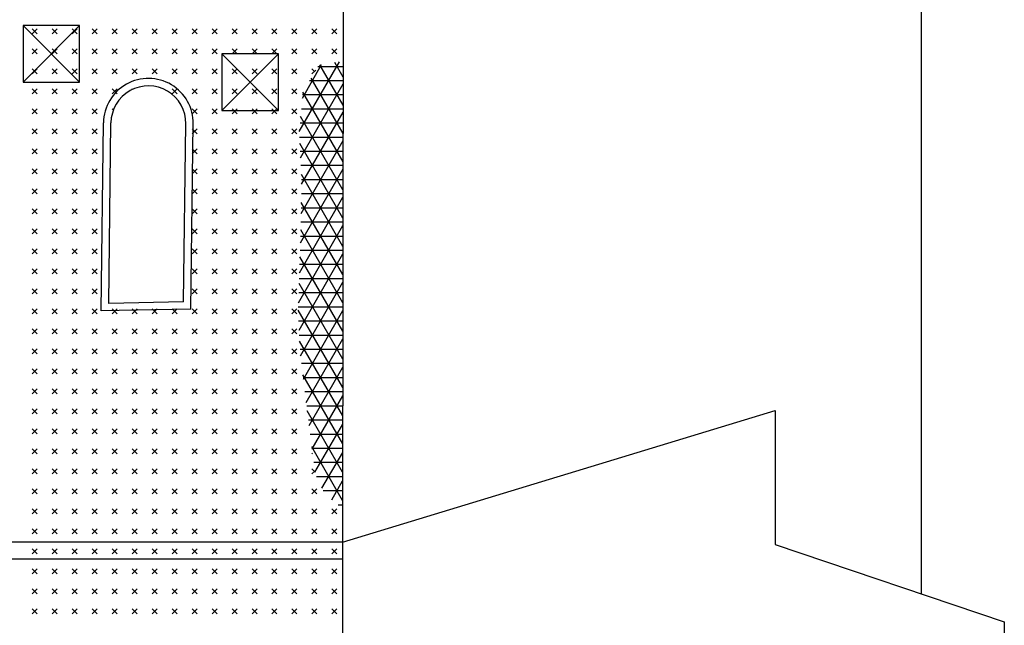
# Model space of a CAD drawing. Extents: x -40.1 to 43.9, y -20.6 to 38.8.
# Drawn here: x 18.6 to 27.3, y 3.4 to 8.8 of the extents above; entities that cross this region are included whole.
import ezdxf

# ---------------------------------------------------------------- set-up
doc = ezdxf.new("R2010")
doc.units = 0
doc.header["$MEASUREMENT"] = 0
doc.linetypes.add('CONTINUA', pattern=[0])
doc.linetypes.add('TRATTOPUNTO', pattern=[0.55, 0.25, -0.15, 0, -0.15])
doc.layers.get('0').update_dxf_attribs({"linetype": 'CONTINUOUS'})
doc.layers.add('DEGRADI', color=2, linetype='CONTINUA')

# ---------------------------------------------------------------- blocks, each defined once
blk = doc.blocks.new('*X8')
at = {"color": 0, "linetype": 'Continuous'}
for p, q in [((18.7383, 8.6621), (18.7825, 8.7063)), ((18.7825, 8.6621), (18.7383, 8.7063)), ((18.9151, 8.6621), (18.9593, 8.7063)), ((18.9593, 8.6621), (18.9151, 8.7063)), ((19.0919, 8.6621), (19.1361, 8.7063)), ((19.1361, 8.6621), (19.0919, 8.7063)), ((19.2687, 8.6621), (19.3129, 8.7063)), ((19.3129, 8.6621), (19.2687, 8.7063)), ((19.4454, 8.6621), (19.4896, 8.7063)), ((19.4896, 8.6621), (19.4454, 8.7063)), ((19.6222, 8.6621), (19.6664, 8.7063)), ((19.6664, 8.6621), (19.6222, 8.7063)), ((19.799, 8.6621), (19.8432, 8.7063)), ((19.8432, 8.6621), (19.799, 8.7063)), ((19.9758, 8.6621), (20.02, 8.7063)), ((20.02, 8.6621), (19.9758, 8.7063)), ((20.1525, 8.6621), (20.1967, 8.7063)), ((20.1967, 8.6621), (20.1525, 8.7063)), ((20.3293, 8.6621), (20.3735, 8.7063)), ((20.3735, 8.6621), (20.3293, 8.7063)), ((20.5061, 8.6621), (20.5503, 8.7063)), ((20.5503, 8.6621), (20.5061, 8.7063)), ((20.6829, 8.6621), (20.7271, 8.7063)), ((20.7271, 8.6621), (20.6829, 8.7063)), ((20.8597, 8.6621), (20.9038, 8.7063)), ((20.9038, 8.6621), (20.8597, 8.7063)), ((21.0364, 8.6621), (21.0806, 8.7063)), ((21.0806, 8.6621), (21.0364, 8.7063)), ((21.2132, 8.6621), (21.2574, 8.7063)), ((21.2574, 8.6621), (21.2132, 8.7063)), ((21.39, 8.6621), (21.4342, 8.7063)), ((21.4342, 8.6621), (21.39, 8.7063)), ((18.7383, 8.4853), (18.7825, 8.5295)), ((18.7825, 8.4853), (18.7383, 8.5295)), ((18.9151, 8.4853), (18.9593, 8.5295)), ((18.9593, 8.4853), (18.9151, 8.5295)), ((19.0919, 8.4853), (19.1361, 8.5295)), ((19.1361, 8.4853), (19.0919, 8.5295)), ((19.2687, 8.4853), (19.3129, 8.5295)), ((19.3129, 8.4853), (19.2687, 8.5295)), ((19.4454, 8.4853), (19.4896, 8.5295)), ((19.4896, 8.4853), (19.4454, 8.5295)), ((19.6222, 8.4853), (19.6664, 8.5295)), ((19.6664, 8.4853), (19.6222, 8.5295)), ((19.799, 8.4853), (19.8432, 8.5295)), ((19.8432, 8.4853), (19.799, 8.5295)), ((19.9758, 8.4853), (20.02, 8.5295)), ((20.02, 8.4853), (19.9758, 8.5295)), ((20.1525, 8.4853), (20.1967, 8.5295)), ((20.1967, 8.4853), (20.1525, 8.5295)), ((20.3293, 8.4853), (20.3735, 8.5295)), ((20.3735, 8.4853), (20.3293, 8.5295)), ((20.5061, 8.4853), (20.5503, 8.5295)), ((20.5503, 8.4853), (20.5061, 8.5295)), ((20.6829, 8.4853), (20.7271, 8.5295)), ((20.7271, 8.4853), (20.6829, 8.5295)), ((20.8597, 8.4853), (20.9038, 8.5295)), ((20.9038, 8.4853), (20.8597, 8.5295)), ((21.0364, 8.4853), (21.0806, 8.5295)), ((21.0806, 8.4853), (21.0364, 8.5295)), ((21.2132, 8.4853), (21.2574, 8.5295)), ((21.2574, 8.4853), (21.2132, 8.5295)), ((21.39, 8.4853), (21.4342, 8.5295)), ((21.4342, 8.4853), (21.39, 8.5295)), ((18.7383, 8.3085), (18.7825, 8.3527)), ((18.7825, 8.3085), (18.7383, 8.3527)), ((18.9151, 8.3085), (18.9593, 8.3527)), ((18.9593, 8.3085), (18.9151, 8.3527)), ((19.0919, 8.3085), (19.1361, 8.3527)), ((19.1361, 8.3085), (19.0919, 8.3527)), ((19.2687, 8.3085), (19.3129, 8.3527)), ((19.3129, 8.3085), (19.2687, 8.3527)), ((19.4454, 8.3085), (19.4896, 8.3527)), ((19.4896, 8.3085), (19.4454, 8.3527)), ((19.6222, 8.3085), (19.6664, 8.3527)), ((19.6664, 8.3085), (19.6222, 8.3527)), ((19.799, 8.3085), (19.8432, 8.3527)), ((19.8432, 8.3085), (19.799, 8.3527)), ((19.9758, 8.3085), (20.02, 8.3527)), ((20.02, 8.3085), (19.9758, 8.3527)), ((20.1525, 8.3085), (20.1967, 8.3527)), ((20.1967, 8.3085), (20.1525, 8.3527)), ((20.3293, 8.3085), (20.3735, 8.3527)), ((20.3735, 8.3085), (20.3293, 8.3527)), ((20.5061, 8.3085), (20.5503, 8.3527)), ((20.5503, 8.3085), (20.5061, 8.3527)), ((20.6829, 8.3085), (20.7271, 8.3527)), ((20.7271, 8.3085), (20.6829, 8.3527)), ((20.8597, 8.3085), (20.9038, 8.3527)), ((20.9038, 8.3085), (20.8597, 8.3527)), ((21.0364, 8.3085), (21.0806, 8.3527)), ((21.0806, 8.3085), (21.0364, 8.3527)), ((21.2382, 8.3277), (21.2132, 8.3527)), ((21.2132, 8.3085), (21.2467, 8.342)), ((18.7383, 8.1317), (18.7825, 8.1759)), ((18.7825, 8.1317), (18.7383, 8.1759)), ((18.9151, 8.1317), (18.9593, 8.1759)), ((18.9593, 8.1317), (18.9151, 8.1759)), ((19.0919, 8.1317), (19.1361, 8.1759)), ((19.1361, 8.1317), (19.0919, 8.1759)), ((19.2687, 8.1317), (19.3129, 8.1759)), ((19.3129, 8.1317), (19.2687, 8.1759)), ((19.4454, 8.1317), (19.4896, 8.1759)), ((19.4896, 8.1317), (19.4454, 8.1759)), ((19.6267, 8.1715), (19.6222, 8.1759)), ((19.9758, 8.1317), (20.02, 8.1759)), ((20.02, 8.1317), (19.9758, 8.1759)), ((20.1525, 8.1317), (20.1967, 8.1759)), ((20.1967, 8.1317), (20.1525, 8.1759)), ((20.3293, 8.1317), (20.3735, 8.1759)), ((20.3735, 8.1317), (20.3293, 8.1759)), ((20.5061, 8.1317), (20.5503, 8.1759)), ((20.5503, 8.1317), (20.5061, 8.1759)), ((20.6829, 8.1317), (20.7271, 8.1759)), ((20.7271, 8.1317), (20.6829, 8.1759)), ((20.8597, 8.1317), (20.9038, 8.1759)), ((20.9038, 8.1317), (20.8597, 8.1759)), ((21.0364, 8.1317), (21.0806, 8.1759)), ((21.0806, 8.1317), (21.0364, 8.1759)), ((18.7383, 7.955), (18.7825, 7.9991)), ((18.7825, 7.955), (18.7383, 7.9991)), ((18.9151, 7.955), (18.9593, 7.9991)), ((18.9593, 7.955), (18.9151, 7.9991)), ((19.0919, 7.955), (19.1361, 7.9991)), ((19.1361, 7.955), (19.0919, 7.9991)), ((19.2687, 7.955), (19.3129, 7.9991)), ((19.3129, 7.955), (19.2687, 7.9991)), ((19.4564, 7.9882), (19.4454, 7.9991)), ((19.4454, 7.955), (19.4459, 7.9554)), ((20.1525, 7.955), (20.1967, 7.9991)), ((20.1967, 7.955), (20.1525, 7.9991)), ((20.3293, 7.955), (20.3735, 7.9991)), ((20.3735, 7.955), (20.3293, 7.9991)), ((20.5061, 7.955), (20.5503, 7.9991)), ((20.5503, 7.955), (20.5061, 7.9991)), ((20.6829, 7.955), (20.7271, 7.9991)), ((20.7271, 7.955), (20.6829, 7.9991)), ((20.8597, 7.955), (20.9038, 7.9991)), ((20.9038, 7.955), (20.8597, 7.9991)), ((21.0364, 7.955), (21.0806, 7.9991)), ((21.0806, 7.955), (21.0364, 7.9991)), ((18.7383, 7.7782), (18.7825, 7.8224)), ((18.7825, 7.7782), (18.7383, 7.8224)), ((18.9151, 7.7782), (18.9593, 7.8224)), ((18.9593, 7.7782), (18.9151, 7.8224)), ((19.0919, 7.7782), (19.1361, 7.8224)), ((19.1361, 7.7782), (19.0919, 7.8224)), ((19.2687, 7.7782), (19.3129, 7.8224)), ((19.3129, 7.7782), (19.2687, 7.8224)), ((20.1525, 7.7782), (20.1967, 7.8224)), ((20.1967, 7.7782), (20.1525, 7.8224)), ((20.3293, 7.7782), (20.3735, 7.8224)), ((20.3735, 7.7782), (20.3293, 7.8224)), ((20.5061, 7.7782), (20.5503, 7.8224)), ((20.5503, 7.7782), (20.5061, 7.8224)), ((20.6829, 7.7782), (20.7271, 7.8224)), ((20.7271, 7.7782), (20.6829, 7.8224)), ((20.8597, 7.7782), (20.9038, 7.8224)), ((20.9038, 7.7782), (20.8597, 7.8224)), ((21.0364, 7.7782), (21.0806, 7.8224)), ((21.0806, 7.7782), (21.0364, 7.8224)), ((18.7383, 7.6014), (18.7825, 7.6456)), ((18.7825, 7.6014), (18.7383, 7.6456)), ((18.9151, 7.6014), (18.9593, 7.6456)), ((18.9593, 7.6014), (18.9151, 7.6456)), ((19.0919, 7.6014), (19.1361, 7.6456)), ((19.1361, 7.6014), (19.0919, 7.6456)), ((19.2687, 7.6014), (19.3129, 7.6456)), ((19.3129, 7.6014), (19.2687, 7.6456)), ((20.1525, 7.6014), (20.1967, 7.6456)), ((20.1967, 7.6014), (20.1525, 7.6456)), ((20.3293, 7.6014), (20.3735, 7.6456)), ((20.3735, 7.6014), (20.3293, 7.6456)), ((20.5061, 7.6014), (20.5503, 7.6456)), ((20.5503, 7.6014), (20.5061, 7.6456)), ((20.6829, 7.6014), (20.7271, 7.6456)), ((20.7271, 7.6014), (20.6829, 7.6456)), ((20.8597, 7.6014), (20.9038, 7.6456)), ((20.9038, 7.6014), (20.8597, 7.6456)), ((21.0364, 7.6014), (21.0806, 7.6456)), ((21.0806, 7.6014), (21.0364, 7.6456)), ((18.7383, 7.4246), (18.7825, 7.4688)), ((18.7825, 7.4246), (18.7383, 7.4688)), ((18.9151, 7.4246), (18.9593, 7.4688)), ((18.9593, 7.4246), (18.9151, 7.4688)), ((19.0919, 7.4246), (19.1361, 7.4688)), ((19.1361, 7.4246), (19.0919, 7.4688)), ((19.2687, 7.4246), (19.3129, 7.4688)), ((19.3129, 7.4246), (19.2687, 7.4688)), ((20.1525, 7.4246), (20.1967, 7.4688)), ((20.1967, 7.4246), (20.1525, 7.4688)), ((20.3293, 7.4246), (20.3735, 7.4688)), ((20.3735, 7.4246), (20.3293, 7.4688)), ((20.5061, 7.4246), (20.5503, 7.4688)), ((20.5503, 7.4246), (20.5061, 7.4688)), ((20.6829, 7.4246), (20.7271, 7.4688)), ((20.7271, 7.4246), (20.6829, 7.4688)), ((20.8597, 7.4246), (20.9038, 7.4688)), ((20.9038, 7.4246), (20.8597, 7.4688)), ((21.0364, 7.4246), (21.0806, 7.4688)), ((21.0806, 7.4246), (21.0364, 7.4688)), ((18.7383, 7.2478), (18.7825, 7.292)), ((18.7825, 7.2478), (18.7383, 7.292)), ((18.9151, 7.2478), (18.9593, 7.292)), ((18.9593, 7.2478), (18.9151, 7.292)), ((19.0919, 7.2478), (19.1361, 7.292)), ((19.1361, 7.2478), (19.0919, 7.292)), ((19.2687, 7.2478), (19.3129, 7.292)), ((19.3129, 7.2478), (19.2687, 7.292)), ((20.1525, 7.2478), (20.1967, 7.292)), ((20.1967, 7.2478), (20.1525, 7.292)), ((20.3293, 7.2478), (20.3735, 7.292)), ((20.3735, 7.2478), (20.3293, 7.292)), ((20.5061, 7.2478), (20.5503, 7.292)), ((20.5503, 7.2478), (20.5061, 7.292)), ((20.6829, 7.2478), (20.7271, 7.292)), ((20.7271, 7.2478), (20.6829, 7.292)), ((20.8597, 7.2478), (20.9038, 7.292)), ((20.9038, 7.2478), (20.8597, 7.292)), ((21.0364, 7.2478), (21.0806, 7.292)), ((21.0806, 7.2478), (21.0364, 7.292)), ((18.7383, 7.0711), (18.7825, 7.1153)), ((18.7825, 7.0711), (18.7383, 7.1153)), ((18.9151, 7.0711), (18.9593, 7.1153)), ((18.9593, 7.0711), (18.9151, 7.1153)), ((19.0919, 7.0711), (19.1361, 7.1153)), ((19.1361, 7.0711), (19.0919, 7.1153)), ((19.2687, 7.0711), (19.3129, 7.1153)), ((19.3129, 7.0711), (19.2687, 7.1153)), ((20.1525, 7.0711), (20.1967, 7.1153)), ((20.1967, 7.0711), (20.1525, 7.1153)), ((20.3293, 7.0711), (20.3735, 7.1153)), ((20.3735, 7.0711), (20.3293, 7.1153)), ((20.5061, 7.0711), (20.5503, 7.1153)), ((20.5503, 7.0711), (20.5061, 7.1153)), ((20.6829, 7.0711), (20.7271, 7.1153)), ((20.7271, 7.0711), (20.6829, 7.1153)), ((20.8597, 7.0711), (20.9038, 7.1153)), ((20.9038, 7.0711), (20.8597, 7.1153)), ((21.0364, 7.0711), (21.0806, 7.1153)), ((21.0806, 7.0711), (21.0364, 7.1153)), ((18.7383, 6.8943), (18.7825, 6.9385)), ((18.7825, 6.8943), (18.7383, 6.9385)), ((18.9151, 6.8943), (18.9593, 6.9385)), ((18.9593, 6.8943), (18.9151, 6.9385)), ((19.0919, 6.8943), (19.1361, 6.9385)), ((19.1361, 6.8943), (19.0919, 6.9385)), ((19.2687, 6.8943), (19.3129, 6.9385)), ((19.3129, 6.8943), (19.2687, 6.9385)), ((20.1525, 6.8943), (20.1967, 6.9385)), ((20.1967, 6.8943), (20.1525, 6.9385)), ((20.3293, 6.8943), (20.3735, 6.9385)), ((20.3735, 6.8943), (20.3293, 6.9385)), ((20.5061, 6.8943), (20.5503, 6.9385)), ((20.5503, 6.8943), (20.5061, 6.9385)), ((20.6829, 6.8943), (20.7271, 6.9385)), ((20.7271, 6.8943), (20.6829, 6.9385)), ((20.8597, 6.8943), (20.9038, 6.9385)), ((20.9038, 6.8943), (20.8597, 6.9385)), ((21.0364, 6.8943), (21.0806, 6.9385)), ((21.0806, 6.8943), (21.0364, 6.9385)), ((18.7383, 6.7175), (18.7825, 6.7617)), ((18.7825, 6.7175), (18.7383, 6.7617)), ((18.9151, 6.7175), (18.9593, 6.7617)), ((18.9593, 6.7175), (18.9151, 6.7617)), ((19.0919, 6.7175), (19.1361, 6.7617)), ((19.1361, 6.7175), (19.0919, 6.7617)), ((19.2687, 6.7175), (19.3129, 6.7617)), ((19.3129, 6.7175), (19.2687, 6.7617)), ((20.1525, 6.7175), (20.1967, 6.7617)), ((20.1967, 6.7175), (20.1525, 6.7617)), ((20.3293, 6.7175), (20.3735, 6.7617)), ((20.3735, 6.7175), (20.3293, 6.7617)), ((20.5061, 6.7175), (20.5503, 6.7617)), ((20.5503, 6.7175), (20.5061, 6.7617)), ((20.6829, 6.7175), (20.7271, 6.7617)), ((20.7271, 6.7175), (20.6829, 6.7617)), ((20.8597, 6.7175), (20.9038, 6.7617)), ((20.9038, 6.7175), (20.8597, 6.7617)), ((21.0364, 6.7175), (21.0806, 6.7617)), ((21.0806, 6.7175), (21.0364, 6.7617)), ((18.7383, 6.5407), (18.7825, 6.5849)), ((18.7825, 6.5407), (18.7383, 6.5849)), ((18.9151, 6.5407), (18.9593, 6.5849)), ((18.9593, 6.5407), (18.9151, 6.5849)), ((19.0919, 6.5407), (19.1361, 6.5849)), ((19.1361, 6.5407), (19.0919, 6.5849)), ((19.2687, 6.5407), (19.3129, 6.5849)), ((19.3129, 6.5407), (19.2687, 6.5849)), ((20.1525, 6.5407), (20.1967, 6.5849)), ((20.1967, 6.5407), (20.1525, 6.5849)), ((20.3293, 6.5407), (20.3735, 6.5849)), ((20.3735, 6.5407), (20.3293, 6.5849)), ((20.5061, 6.5407), (20.5503, 6.5849)), ((20.5503, 6.5407), (20.5061, 6.5849)), ((20.6829, 6.5407), (20.7271, 6.5849)), ((20.7271, 6.5407), (20.6829, 6.5849)), ((20.8597, 6.5407), (20.9038, 6.5849)), ((20.9038, 6.5407), (20.8597, 6.5849)), ((21.0364, 6.5407), (21.0806, 6.5849)), ((21.0806, 6.5407), (21.0364, 6.5849)), ((18.7383, 6.364), (18.7825, 6.4082)), ((18.7825, 6.364), (18.7383, 6.4082)), ((18.9151, 6.364), (18.9593, 6.4082)), ((18.9593, 6.364), (18.9151, 6.4082)), ((19.0919, 6.364), (19.1361, 6.4082)), ((19.1361, 6.364), (19.0919, 6.4082)), ((19.2687, 6.364), (19.3129, 6.4082)), ((19.3129, 6.364), (19.2687, 6.4082)), ((20.1525, 6.364), (20.1967, 6.4082)), ((20.1967, 6.364), (20.1525, 6.4082)), ((20.3293, 6.364), (20.3735, 6.4082)), ((20.3735, 6.364), (20.3293, 6.4082)), ((20.5061, 6.364), (20.5503, 6.4082)), ((20.5503, 6.364), (20.5061, 6.4082)), ((20.6829, 6.364), (20.7271, 6.4082)), ((20.7271, 6.364), (20.6829, 6.4082)), ((20.8597, 6.364), (20.9038, 6.4082)), ((20.9038, 6.364), (20.8597, 6.4082)), ((21.0364, 6.364), (21.0806, 6.4082)), ((21.0806, 6.364), (21.0364, 6.4082)), ((18.7383, 6.1872), (18.7825, 6.2314)), ((18.7825, 6.1872), (18.7383, 6.2314)), ((18.9151, 6.1872), (18.9593, 6.2314)), ((18.9593, 6.1872), (18.9151, 6.2314)), ((19.0919, 6.1872), (19.1361, 6.2314)), ((19.1361, 6.1872), (19.0919, 6.2314)), ((19.2687, 6.1872), (19.3129, 6.2314)), ((19.3129, 6.1872), (19.2687, 6.2314)), ((19.4454, 6.1872), (19.4896, 6.2314)), ((19.4896, 6.1872), (19.4454, 6.2314)), ((19.6222, 6.1872), (19.6664, 6.2314)), ((19.6664, 6.1872), (19.6222, 6.2314)), ((19.799, 6.1872), (19.8432, 6.2314)), ((19.8432, 6.1872), (19.799, 6.2314)), ((19.9758, 6.1872), (20.02, 6.2314)), ((20.02, 6.1872), (19.9758, 6.2314)), ((20.1525, 6.1872), (20.1967, 6.2314)), ((20.1967, 6.1872), (20.1525, 6.2314)), ((20.3293, 6.1872), (20.3735, 6.2314)), ((20.3735, 6.1872), (20.3293, 6.2314)), ((20.5061, 6.1872), (20.5503, 6.2314)), ((20.5503, 6.1872), (20.5061, 6.2314)), ((20.6829, 6.1872), (20.7271, 6.2314)), ((20.7271, 6.1872), (20.6829, 6.2314)), ((20.8597, 6.1872), (20.9038, 6.2314)), ((20.9038, 6.1872), (20.8597, 6.2314)), ((21.0364, 6.1872), (21.0806, 6.2314)), ((21.0806, 6.1872), (21.0364, 6.2314)), ((18.7383, 6.0104), (18.7825, 6.0546)), ((18.7825, 6.0104), (18.7383, 6.0546)), ((18.9151, 6.0104), (18.9593, 6.0546)), ((18.9593, 6.0104), (18.9151, 6.0546)), ((19.0919, 6.0104), (19.1361, 6.0546)), ((19.1361, 6.0104), (19.0919, 6.0546)), ((19.2687, 6.0104), (19.3129, 6.0546)), ((19.3129, 6.0104), (19.2687, 6.0546)), ((19.4454, 6.0104), (19.4896, 6.0546)), ((19.4896, 6.0104), (19.4454, 6.0546)), ((19.6222, 6.0104), (19.6664, 6.0546)), ((19.6664, 6.0104), (19.6222, 6.0546)), ((19.799, 6.0104), (19.8432, 6.0546)), ((19.8432, 6.0104), (19.799, 6.0546)), ((19.9758, 6.0104), (20.02, 6.0546)), ((20.02, 6.0104), (19.9758, 6.0546)), ((20.1525, 6.0104), (20.1967, 6.0546)), ((20.1967, 6.0104), (20.1525, 6.0546)), ((20.3293, 6.0104), (20.3735, 6.0546)), ((20.3735, 6.0104), (20.3293, 6.0546)), ((20.5061, 6.0104), (20.5503, 6.0546)), ((20.5503, 6.0104), (20.5061, 6.0546)), ((20.6829, 6.0104), (20.7271, 6.0546)), ((20.7271, 6.0104), (20.6829, 6.0546)), ((20.8597, 6.0104), (20.9038, 6.0546)), ((20.9038, 6.0104), (20.8597, 6.0546)), ((21.0364, 6.0104), (21.0806, 6.0546)), ((21.0806, 6.0104), (21.0364, 6.0546)), ((18.7383, 5.8336), (18.7825, 5.8778)), ((18.7825, 5.8336), (18.7383, 5.8778)), ((18.9151, 5.8336), (18.9593, 5.8778)), ((18.9593, 5.8336), (18.9151, 5.8778)), ((19.0919, 5.8336), (19.1361, 5.8778)), ((19.1361, 5.8336), (19.0919, 5.8778)), ((19.2687, 5.8336), (19.3129, 5.8778)), ((19.3129, 5.8336), (19.2687, 5.8778)), ((19.4454, 5.8336), (19.4896, 5.8778)), ((19.4896, 5.8336), (19.4454, 5.8778)), ((19.6222, 5.8336), (19.6664, 5.8778)), ((19.6664, 5.8336), (19.6222, 5.8778)), ((19.799, 5.8336), (19.8432, 5.8778)), ((19.8432, 5.8336), (19.799, 5.8778)), ((19.9758, 5.8336), (20.02, 5.8778)), ((20.02, 5.8336), (19.9758, 5.8778)), ((20.1525, 5.8336), (20.1967, 5.8778)), ((20.1967, 5.8336), (20.1525, 5.8778)), ((20.3293, 5.8336), (20.3735, 5.8778)), ((20.3735, 5.8336), (20.3293, 5.8778)), ((20.5061, 5.8336), (20.5503, 5.8778)), ((20.5503, 5.8336), (20.5061, 5.8778)), ((20.6829, 5.8336), (20.7271, 5.8778)), ((20.7271, 5.8336), (20.6829, 5.8778)), ((20.8597, 5.8336), (20.9038, 5.8778)), ((20.9038, 5.8336), (20.8597, 5.8778)), ((21.0364, 5.8336), (21.0806, 5.8778)), ((21.0806, 5.8336), (21.0364, 5.8778)), ((18.7383, 5.6569), (18.7825, 5.701)), ((18.7825, 5.6569), (18.7383, 5.701)), ((18.9151, 5.6569), (18.9593, 5.701)), ((18.9593, 5.6569), (18.9151, 5.701)), ((19.0919, 5.6569), (19.1361, 5.701)), ((19.1361, 5.6569), (19.0919, 5.701)), ((19.2687, 5.6569), (19.3129, 5.701)), ((19.3129, 5.6569), (19.2687, 5.701)), ((19.4454, 5.6569), (19.4896, 5.701)), ((19.4896, 5.6569), (19.4454, 5.701)), ((19.6222, 5.6569), (19.6664, 5.701)), ((19.6664, 5.6569), (19.6222, 5.701)), ((19.799, 5.6569), (19.8432, 5.701)), ((19.8432, 5.6569), (19.799, 5.701)), ((19.9758, 5.6569), (20.02, 5.701)), ((20.02, 5.6569), (19.9758, 5.701)), ((20.1525, 5.6569), (20.1967, 5.701)), ((20.1967, 5.6569), (20.1525, 5.701)), ((20.3293, 5.6569), (20.3735, 5.701)), ((20.3735, 5.6569), (20.3293, 5.701)), ((20.5061, 5.6569), (20.5503, 5.701)), ((20.5503, 5.6569), (20.5061, 5.701)), ((20.6829, 5.6569), (20.7271, 5.701)), ((20.7271, 5.6569), (20.6829, 5.701)), ((20.8597, 5.6569), (20.9038, 5.701)), ((20.9038, 5.6569), (20.8597, 5.701)), ((21.0364, 5.6569), (21.0806, 5.701)), ((21.0806, 5.6569), (21.0364, 5.701)), ((18.7383, 5.4801), (18.7825, 5.5243)), ((18.7825, 5.4801), (18.7383, 5.5243)), ((18.9151, 5.4801), (18.9593, 5.5243)), ((18.9593, 5.4801), (18.9151, 5.5243)), ((19.0919, 5.4801), (19.1361, 5.5243)), ((19.1361, 5.4801), (19.0919, 5.5243)), ((19.2687, 5.4801), (19.3129, 5.5243)), ((19.3129, 5.4801), (19.2687, 5.5243)), ((19.4454, 5.4801), (19.4896, 5.5243)), ((19.4896, 5.4801), (19.4454, 5.5243)), ((19.6222, 5.4801), (19.6664, 5.5243)), ((19.6664, 5.4801), (19.6222, 5.5243)), ((19.799, 5.4801), (19.8432, 5.5243)), ((19.8432, 5.4801), (19.799, 5.5243)), ((19.9758, 5.4801), (20.02, 5.5243)), ((20.02, 5.4801), (19.9758, 5.5243)), ((20.1525, 5.4801), (20.1967, 5.5243)), ((20.1967, 5.4801), (20.1525, 5.5243)), ((20.3293, 5.4801), (20.3735, 5.5243)), ((20.3735, 5.4801), (20.3293, 5.5243)), ((20.5061, 5.4801), (20.5503, 5.5243)), ((20.5503, 5.4801), (20.5061, 5.5243)), ((20.6829, 5.4801), (20.7271, 5.5243)), ((20.7271, 5.4801), (20.6829, 5.5243)), ((20.8597, 5.4801), (20.9038, 5.5243)), ((20.9038, 5.4801), (20.8597, 5.5243)), ((21.0364, 5.4801), (21.0806, 5.5243)), ((21.0806, 5.4801), (21.0364, 5.5243)), ((18.7383, 5.3033), (18.7825, 5.3475)), ((18.7825, 5.3033), (18.7383, 5.3475)), ((18.9151, 5.3033), (18.9593, 5.3475)), ((18.9593, 5.3033), (18.9151, 5.3475)), ((19.0919, 5.3033), (19.1361, 5.3475)), ((19.1361, 5.3033), (19.0919, 5.3475)), ((19.2687, 5.3033), (19.3129, 5.3475)), ((19.3129, 5.3033), (19.2687, 5.3475)), ((19.4454, 5.3033), (19.4896, 5.3475)), ((19.4896, 5.3033), (19.4454, 5.3475)), ((19.6222, 5.3033), (19.6664, 5.3475)), ((19.6664, 5.3033), (19.6222, 5.3475)), ((19.799, 5.3033), (19.8432, 5.3475)), ((19.8432, 5.3033), (19.799, 5.3475)), ((19.9758, 5.3033), (20.02, 5.3475)), ((20.02, 5.3033), (19.9758, 5.3475)), ((20.1525, 5.3033), (20.1967, 5.3475)), ((20.1967, 5.3033), (20.1525, 5.3475)), ((20.3293, 5.3033), (20.3735, 5.3475)), ((20.3735, 5.3033), (20.3293, 5.3475)), ((20.5061, 5.3033), (20.5503, 5.3475)), ((20.5503, 5.3033), (20.5061, 5.3475)), ((20.6829, 5.3033), (20.7271, 5.3475)), ((20.7271, 5.3033), (20.6829, 5.3475)), ((20.8597, 5.3033), (20.9038, 5.3475)), ((20.9038, 5.3033), (20.8597, 5.3475)), ((21.0364, 5.3033), (21.0806, 5.3475)), ((21.0806, 5.3033), (21.0364, 5.3475)), ((18.7383, 5.1265), (18.7825, 5.1707)), ((18.7825, 5.1265), (18.7383, 5.1707)), ((18.9151, 5.1265), (18.9593, 5.1707)), ((18.9593, 5.1265), (18.9151, 5.1707)), ((19.0919, 5.1265), (19.1361, 5.1707)), ((19.1361, 5.1265), (19.0919, 5.1707)), ((19.2687, 5.1265), (19.3129, 5.1707)), ((19.3129, 5.1265), (19.2687, 5.1707)), ((19.4454, 5.1265), (19.4896, 5.1707)), ((19.4896, 5.1265), (19.4454, 5.1707)), ((19.6222, 5.1265), (19.6664, 5.1707)), ((19.6664, 5.1265), (19.6222, 5.1707)), ((19.799, 5.1265), (19.8432, 5.1707)), ((19.8432, 5.1265), (19.799, 5.1707)), ((19.9758, 5.1265), (20.02, 5.1707)), ((20.02, 5.1265), (19.9758, 5.1707)), ((20.1525, 5.1265), (20.1967, 5.1707)), ((20.1967, 5.1265), (20.1525, 5.1707)), ((20.3293, 5.1265), (20.3735, 5.1707)), ((20.3735, 5.1265), (20.3293, 5.1707)), ((20.5061, 5.1265), (20.5503, 5.1707)), ((20.5503, 5.1265), (20.5061, 5.1707)), ((20.6829, 5.1265), (20.7271, 5.1707)), ((20.7271, 5.1265), (20.6829, 5.1707)), ((20.8597, 5.1265), (20.9038, 5.1707)), ((20.9038, 5.1265), (20.8597, 5.1707)), ((21.0364, 5.1265), (21.0806, 5.1707)), ((21.0806, 5.1265), (21.0364, 5.1707)), ((18.7383, 4.9497), (18.7825, 4.9939)), ((18.7825, 4.9497), (18.7383, 4.9939)), ((18.9151, 4.9497), (18.9593, 4.9939)), ((18.9593, 4.9497), (18.9151, 4.9939)), ((19.0919, 4.9497), (19.1361, 4.9939)), ((19.1361, 4.9497), (19.0919, 4.9939)), ((19.2687, 4.9497), (19.3129, 4.9939)), ((19.3129, 4.9497), (19.2687, 4.9939)), ((19.4454, 4.9497), (19.4896, 4.9939)), ((19.4896, 4.9497), (19.4454, 4.9939)), ((19.6222, 4.9497), (19.6664, 4.9939)), ((19.6664, 4.9497), (19.6222, 4.9939)), ((19.799, 4.9497), (19.8432, 4.9939)), ((19.8432, 4.9497), (19.799, 4.9939)), ((19.9758, 4.9497), (20.02, 4.9939)), ((20.02, 4.9497), (19.9758, 4.9939)), ((20.1525, 4.9497), (20.1967, 4.9939)), ((20.1967, 4.9497), (20.1525, 4.9939)), ((20.3293, 4.9497), (20.3735, 4.9939)), ((20.3735, 4.9497), (20.3293, 4.9939)), ((20.5061, 4.9497), (20.5503, 4.9939)), ((20.5503, 4.9497), (20.5061, 4.9939)), ((20.6829, 4.9497), (20.7271, 4.9939)), ((20.7271, 4.9497), (20.6829, 4.9939)), ((20.8597, 4.9497), (20.9038, 4.9939)), ((20.9038, 4.9497), (20.8597, 4.9939)), ((21.0364, 4.9497), (21.0806, 4.9939)), ((21.0806, 4.9497), (21.0364, 4.9939)), ((21.2136, 4.9935), (21.2132, 4.9939)), ((21.2132, 4.9497), (21.2184, 4.9549)), ((18.7383, 4.773), (18.7825, 4.8172)), ((18.7825, 4.773), (18.7383, 4.8172)), ((18.9151, 4.773), (18.9593, 4.8172)), ((18.9593, 4.773), (18.9151, 4.8172)), ((19.0919, 4.773), (19.1361, 4.8172)), ((19.1361, 4.773), (19.0919, 4.8172)), ((19.2687, 4.773), (19.3129, 4.8172)), ((19.3129, 4.773), (19.2687, 4.8172)), ((19.4454, 4.773), (19.4896, 4.8172)), ((19.4896, 4.773), (19.4454, 4.8172)), ((19.6222, 4.773), (19.6664, 4.8172)), ((19.6664, 4.773), (19.6222, 4.8172)), ((19.799, 4.773), (19.8432, 4.8172)), ((19.8432, 4.773), (19.799, 4.8172)), ((19.9758, 4.773), (20.02, 4.8172)), ((20.02, 4.773), (19.9758, 4.8172)), ((20.1525, 4.773), (20.1967, 4.8172)), ((20.1967, 4.773), (20.1525, 4.8172)), ((20.3293, 4.773), (20.3735, 4.8172)), ((20.3735, 4.773), (20.3293, 4.8172)), ((20.5061, 4.773), (20.5503, 4.8172)), ((20.5503, 4.773), (20.5061, 4.8172)), ((20.6829, 4.773), (20.7271, 4.8172)), ((20.7271, 4.773), (20.6829, 4.8172)), ((20.8597, 4.773), (20.9038, 4.8172)), ((20.9038, 4.773), (20.8597, 4.8172)), ((21.0364, 4.773), (21.0806, 4.8172)), ((21.0806, 4.773), (21.0364, 4.8172)), ((21.2386, 4.7918), (21.2132, 4.8172)), ((21.2132, 4.773), (21.2378, 4.7976)), ((18.7383, 4.5962), (18.7825, 4.6404)), ((18.7825, 4.5962), (18.7383, 4.6404)), ((18.9151, 4.5962), (18.9593, 4.6404)), ((18.9593, 4.5962), (18.9151, 4.6404)), ((19.0919, 4.5962), (19.1361, 4.6404)), ((19.1361, 4.5962), (19.0919, 4.6404)), ((19.2687, 4.5962), (19.3129, 4.6404)), ((19.3129, 4.5962), (19.2687, 4.6404)), ((19.4454, 4.5962), (19.4896, 4.6404)), ((19.4896, 4.5962), (19.4454, 4.6404)), ((19.6222, 4.5962), (19.6664, 4.6404)), ((19.6664, 4.5962), (19.6222, 4.6404)), ((19.799, 4.5962), (19.8432, 4.6404)), ((19.8432, 4.5962), (19.799, 4.6404)), ((19.9758, 4.5962), (20.02, 4.6404)), ((20.02, 4.5962), (19.9758, 4.6404)), ((20.1525, 4.5962), (20.1967, 4.6404)), ((20.1967, 4.5962), (20.1525, 4.6404)), ((20.3293, 4.5962), (20.3735, 4.6404)), ((20.3735, 4.5962), (20.3293, 4.6404)), ((20.5061, 4.5962), (20.5503, 4.6404)), ((20.5503, 4.5962), (20.5061, 4.6404)), ((20.6829, 4.5962), (20.7271, 4.6404)), ((20.7271, 4.5962), (20.6829, 4.6404)), ((20.8597, 4.5962), (20.9038, 4.6404)), ((20.9038, 4.5962), (20.8597, 4.6404)), ((21.0364, 4.5962), (21.0806, 4.6404)), ((21.0806, 4.5962), (21.0364, 4.6404)), ((21.2132, 4.5962), (21.2574, 4.6404)), ((21.2574, 4.5962), (21.2132, 4.6404)), ((18.7383, 4.4194), (18.7825, 4.4636)), ((18.7825, 4.4194), (18.7383, 4.4636)), ((18.9151, 4.4194), (18.9593, 4.4636)), ((18.9593, 4.4194), (18.9151, 4.4636)), ((19.0919, 4.4194), (19.1361, 4.4636)), ((19.1361, 4.4194), (19.0919, 4.4636)), ((19.2687, 4.4194), (19.3129, 4.4636)), ((19.3129, 4.4194), (19.2687, 4.4636)), ((19.4454, 4.4194), (19.4896, 4.4636)), ((19.4896, 4.4194), (19.4454, 4.4636)), ((19.6222, 4.4194), (19.6664, 4.4636)), ((19.6664, 4.4194), (19.6222, 4.4636)), ((19.799, 4.4194), (19.8432, 4.4636)), ((19.8432, 4.4194), (19.799, 4.4636)), ((19.9758, 4.4194), (20.02, 4.4636)), ((20.02, 4.4194), (19.9758, 4.4636)), ((20.1525, 4.4194), (20.1967, 4.4636)), ((20.1967, 4.4194), (20.1525, 4.4636)), ((20.3293, 4.4194), (20.3735, 4.4636)), ((20.3735, 4.4194), (20.3293, 4.4636)), ((20.5061, 4.4194), (20.5503, 4.4636)), ((20.5503, 4.4194), (20.5061, 4.4636)), ((20.6829, 4.4194), (20.7271, 4.4636)), ((20.7271, 4.4194), (20.6829, 4.4636)), ((20.8597, 4.4194), (20.9038, 4.4636)), ((20.9038, 4.4194), (20.8597, 4.4636)), ((21.0364, 4.4194), (21.0806, 4.4636)), ((21.0806, 4.4194), (21.0364, 4.4636)), ((21.2132, 4.4194), (21.2574, 4.4636)), ((21.2574, 4.4194), (21.2132, 4.4636)), ((21.39, 4.4194), (21.4342, 4.4636)), ((21.4342, 4.4194), (21.39, 4.4636)), ((18.7383, 4.2426), (18.7825, 4.2868)), ((18.7825, 4.2426), (18.7383, 4.2868)), ((18.9151, 4.2426), (18.9593, 4.2868)), ((18.9593, 4.2426), (18.9151, 4.2868)), ((19.0919, 4.2426), (19.1361, 4.2868)), ((19.1361, 4.2426), (19.0919, 4.2868)), ((19.2687, 4.2426), (19.3129, 4.2868)), ((19.3129, 4.2426), (19.2687, 4.2868)), ((19.4454, 4.2426), (19.4896, 4.2868)), ((19.4896, 4.2426), (19.4454, 4.2868)), ((19.6222, 4.2426), (19.6664, 4.2868)), ((19.6664, 4.2426), (19.6222, 4.2868)), ((19.799, 4.2426), (19.8432, 4.2868)), ((19.8432, 4.2426), (19.799, 4.2868)), ((19.9758, 4.2426), (20.02, 4.2868)), ((20.02, 4.2426), (19.9758, 4.2868)), ((20.1525, 4.2426), (20.1967, 4.2868)), ((20.1967, 4.2426), (20.1525, 4.2868)), ((20.3293, 4.2426), (20.3735, 4.2868)), ((20.3735, 4.2426), (20.3293, 4.2868)), ((20.5061, 4.2426), (20.5503, 4.2868)), ((20.5503, 4.2426), (20.5061, 4.2868)), ((20.6829, 4.2426), (20.7271, 4.2868)), ((20.7271, 4.2426), (20.6829, 4.2868)), ((20.8597, 4.2426), (20.9038, 4.2868)), ((20.9038, 4.2426), (20.8597, 4.2868)), ((21.0364, 4.2426), (21.0806, 4.2868)), ((21.0806, 4.2426), (21.0364, 4.2868)), ((21.2132, 4.2426), (21.2574, 4.2868)), ((21.2574, 4.2426), (21.2132, 4.2868)), ((21.39, 4.2426), (21.4342, 4.2868)), ((21.4342, 4.2426), (21.39, 4.2868)), ((18.7383, 4.0659), (18.7825, 4.1101)), ((18.7825, 4.0659), (18.7383, 4.1101)), ((18.9151, 4.0659), (18.9593, 4.1101)), ((18.9593, 4.0659), (18.9151, 4.1101)), ((19.0919, 4.0659), (19.1361, 4.1101)), ((19.1361, 4.0659), (19.0919, 4.1101)), ((19.2687, 4.0659), (19.3129, 4.1101)), ((19.3129, 4.0659), (19.2687, 4.1101)), ((19.4454, 4.0659), (19.4896, 4.1101)), ((19.4896, 4.0659), (19.4454, 4.1101)), ((19.6222, 4.0659), (19.6664, 4.1101)), ((19.6664, 4.0659), (19.6222, 4.1101)), ((19.799, 4.0659), (19.8432, 4.1101)), ((19.8432, 4.0659), (19.799, 4.1101)), ((19.9758, 4.0659), (20.02, 4.1101)), ((20.02, 4.0659), (19.9758, 4.1101)), ((20.1525, 4.0659), (20.1967, 4.1101)), ((20.1967, 4.0659), (20.1525, 4.1101)), ((20.3293, 4.0659), (20.3735, 4.1101)), ((20.3735, 4.0659), (20.3293, 4.1101)), ((20.5061, 4.0659), (20.5503, 4.1101)), ((20.5503, 4.0659), (20.5061, 4.1101)), ((20.6829, 4.0659), (20.7271, 4.1101)), ((20.7271, 4.0659), (20.6829, 4.1101)), ((20.8597, 4.0659), (20.9038, 4.1101)), ((20.9038, 4.0659), (20.8597, 4.1101)), ((21.0364, 4.0659), (21.0806, 4.1101)), ((21.0806, 4.0659), (21.0364, 4.1101)), ((21.2132, 4.0659), (21.2574, 4.1101)), ((21.2574, 4.0659), (21.2132, 4.1101)), ((21.39, 4.0659), (21.4342, 4.1101)), ((21.4342, 4.0659), (21.39, 4.1101)), ((18.7383, 3.8891), (18.7825, 3.9333)), ((18.7825, 3.8891), (18.7383, 3.9333)), ((18.9151, 3.8891), (18.9593, 3.9333)), ((18.9593, 3.8891), (18.9151, 3.9333)), ((19.0919, 3.8891), (19.1361, 3.9333)), ((19.1361, 3.8891), (19.0919, 3.9333)), ((19.2687, 3.8891), (19.3129, 3.9333)), ((19.3129, 3.8891), (19.2687, 3.9333)), ((19.4454, 3.8891), (19.4896, 3.9333)), ((19.4896, 3.8891), (19.4454, 3.9333)), ((19.6222, 3.8891), (19.6664, 3.9333)), ((19.6664, 3.8891), (19.6222, 3.9333)), ((19.799, 3.8891), (19.8432, 3.9333)), ((19.8432, 3.8891), (19.799, 3.9333)), ((19.9758, 3.8891), (20.02, 3.9333)), ((20.02, 3.8891), (19.9758, 3.9333)), ((20.1525, 3.8891), (20.1967, 3.9333)), ((20.1967, 3.8891), (20.1525, 3.9333)), ((20.3293, 3.8891), (20.3735, 3.9333)), ((20.3735, 3.8891), (20.3293, 3.9333)), ((20.5061, 3.8891), (20.5503, 3.9333)), ((20.5503, 3.8891), (20.5061, 3.9333)), ((20.6829, 3.8891), (20.7271, 3.9333)), ((20.7271, 3.8891), (20.6829, 3.9333)), ((20.8597, 3.8891), (20.9038, 3.9333)), ((20.9038, 3.8891), (20.8597, 3.9333)), ((21.0364, 3.8891), (21.0806, 3.9333)), ((21.0806, 3.8891), (21.0364, 3.9333)), ((21.2132, 3.8891), (21.2574, 3.9333)), ((21.2574, 3.8891), (21.2132, 3.9333)), ((21.39, 3.8891), (21.4342, 3.9333)), ((21.4342, 3.8891), (21.39, 3.9333)), ((18.7383, 3.7123), (18.7825, 3.7565)), ((18.7825, 3.7123), (18.7383, 3.7565)), ((18.9151, 3.7123), (18.9593, 3.7565)), ((18.9593, 3.7123), (18.9151, 3.7565)), ((19.0919, 3.7123), (19.1361, 3.7565)), ((19.1361, 3.7123), (19.0919, 3.7565)), ((19.2687, 3.7123), (19.3129, 3.7565)), ((19.3129, 3.7123), (19.2687, 3.7565)), ((19.4454, 3.7123), (19.4896, 3.7565)), ((19.4896, 3.7123), (19.4454, 3.7565)), ((19.6222, 3.7123), (19.6664, 3.7565)), ((19.6664, 3.7123), (19.6222, 3.7565)), ((19.799, 3.7123), (19.8432, 3.7565)), ((19.8432, 3.7123), (19.799, 3.7565)), ((19.9758, 3.7123), (20.02, 3.7565)), ((20.02, 3.7123), (19.9758, 3.7565)), ((20.1525, 3.7123), (20.1967, 3.7565)), ((20.1967, 3.7123), (20.1525, 3.7565)), ((20.3293, 3.7123), (20.3735, 3.7565)), ((20.3735, 3.7123), (20.3293, 3.7565)), ((20.5061, 3.7123), (20.5503, 3.7565)), ((20.5503, 3.7123), (20.5061, 3.7565)), ((20.6829, 3.7123), (20.7271, 3.7565)), ((20.7271, 3.7123), (20.6829, 3.7565)), ((20.8597, 3.7123), (20.9038, 3.7565)), ((20.9038, 3.7123), (20.8597, 3.7565)), ((21.0364, 3.7123), (21.0806, 3.7565)), ((21.0806, 3.7123), (21.0364, 3.7565)), ((21.2132, 3.7123), (21.2574, 3.7565)), ((21.2574, 3.7123), (21.2132, 3.7565)), ((21.39, 3.7123), (21.4342, 3.7565)), ((21.4342, 3.7123), (21.39, 3.7565)), ((18.7383, 3.5355), (18.7825, 3.5797)), ((18.7825, 3.5355), (18.7383, 3.5797)), ((18.9151, 3.5355), (18.9593, 3.5797)), ((18.9593, 3.5355), (18.9151, 3.5797)), ((19.0919, 3.5355), (19.1361, 3.5797)), ((19.1361, 3.5355), (19.0919, 3.5797)), ((19.2687, 3.5355), (19.3129, 3.5797)), ((19.3129, 3.5355), (19.2687, 3.5797)), ((19.4454, 3.5355), (19.4896, 3.5797)), ((19.4896, 3.5355), (19.4454, 3.5797)), ((19.6222, 3.5355), (19.6664, 3.5797)), ((19.6664, 3.5355), (19.6222, 3.5797)), ((19.799, 3.5355), (19.8432, 3.5797)), ((19.8432, 3.5355), (19.799, 3.5797)), ((19.9758, 3.5355), (20.02, 3.5797)), ((20.02, 3.5355), (19.9758, 3.5797)), ((20.1525, 3.5355), (20.1967, 3.5797)), ((20.1967, 3.5355), (20.1525, 3.5797)), ((20.3293, 3.5355), (20.3735, 3.5797)), ((20.3735, 3.5355), (20.3293, 3.5797)), ((20.5061, 3.5355), (20.5503, 3.5797)), ((20.5503, 3.5355), (20.5061, 3.5797)), ((20.6829, 3.5355), (20.7271, 3.5797)), ((20.7271, 3.5355), (20.6829, 3.5797)), ((20.8597, 3.5355), (20.9038, 3.5797)), ((20.9038, 3.5355), (20.8597, 3.5797)), ((21.0364, 3.5355), (21.0806, 3.5797)), ((21.0806, 3.5355), (21.0364, 3.5797)), ((21.2132, 3.5355), (21.2574, 3.5797)), ((21.2574, 3.5355), (21.2132, 3.5797)), ((21.39, 3.5355), (21.4342, 3.5797)), ((21.4342, 3.5355), (21.39, 3.5797))]:
    blk.add_line(p, q, dxfattribs=at)
blk = doc.blocks.new('*X14')
at = {"color": 0, "linetype": 'Continuous'}
for p, q in [((21.1014, 7.7986), (21.4565, 8.4137)), ((21.1281, 8.0949), (21.2985, 8.3901)), ((21.2662, 8.375), (21.4889, 8.375)), ((21.4885, 8.0309), (21.2824, 8.3877)), ((21.4888, 8.2804), (21.4153, 8.4076)), ((21.1123, 7.5677), (21.4887, 8.2195)), ((21.1924, 8.25), (21.4887, 8.25)), ((21.4882, 7.7814), (21.2051, 8.2716)), ((21.1309, 8.125), (21.4886, 8.125)), ((21.4879, 7.5319), (21.1329, 8.1467)), ((21.4876, 7.2824), (21.1128, 7.9316)), ((21.1192, 8), (21.4884, 8)), ((21.1221, 7.3345), (21.4884, 7.969)), ((21.1075, 7.875), (21.4883, 7.875)), ((21.1037, 7.75), (21.4882, 7.75)), ((21.4873, 7.0329), (21.1064, 7.6926)), ((21.1165, 7.0749), (21.4881, 7.7185)), ((21.1096, 7.625), (21.488, 7.625)), ((21.1156, 7.5), (21.4879, 7.5)), ((21.1106, 6.8147), (21.4878, 7.468)), ((21.487, 6.7834), (21.1194, 7.4202)), ((21.1215, 7.375), (21.4877, 7.375)), ((21.1203, 7.25), (21.4876, 7.25)), ((21.1019, 6.5496), (21.4875, 7.2175)), ((21.4867, 6.5339), (21.1186, 7.1715)), ((21.1176, 7.125), (21.4874, 7.125)), ((21.115, 7), (21.4873, 7)), ((21.0932, 6.2846), (21.4872, 6.967)), ((21.4865, 6.2844), (21.1135, 6.9304)), ((21.1123, 6.875), (21.4871, 6.875)), ((21.0988, 6.0442), (21.487, 6.7165)), ((21.1085, 6.75), (21.487, 6.75)), ((21.1044, 6.625), (21.4869, 6.625)), ((21.4862, 6.0349), (21.1066, 6.6923)), ((21.4859, 5.7854), (21.0989, 6.4557)), ((21.1003, 6.5), (21.4867, 6.5)), ((21.1118, 5.8168), (21.4867, 6.466)), ((21.0962, 6.375), (21.4866, 6.375)), ((21.4856, 5.5359), (21.0911, 6.2191)), ((21.0921, 6.25), (21.4864, 6.25)), ((21.1373, 5.6109), (21.4864, 6.2155)), ((21.0942, 6.125), (21.4863, 6.125)), ((21.1013, 6), (21.4861, 6)), ((21.4853, 5.2864), (21.1044, 5.9461)), ((21.1628, 5.405), (21.4861, 5.965)), ((21.1085, 5.875), (21.486, 5.875)), ((21.1201, 5.75), (21.4858, 5.75)), ((21.1882, 5.1991), (21.4858, 5.7145)), ((21.485, 5.0369), (21.1329, 5.6468)), ((21.1356, 5.625), (21.4857, 5.625)), ((21.151, 5.5), (21.4855, 5.5)), ((21.2137, 4.9932), (21.4855, 5.464)), ((21.1665, 5.375), (21.4854, 5.375)), ((21.4847, 4.7874), (21.1722, 5.3287)), ((21.1819, 5.25), (21.4853, 5.25)), ((21.2391, 4.7872), (21.4852, 5.2135)), ((21.1974, 5.125), (21.4851, 5.125)), ((21.4844, 4.5379), (21.2115, 5.0106)), ((21.2128, 5), (21.485, 5)), ((21.3016, 4.6454), (21.4849, 4.963)), ((21.2283, 4.875), (21.4848, 4.875)), ((21.2524, 4.75), (21.4847, 4.75)), ((21.3877, 4.5446), (21.4846, 4.7125)), ((21.3112, 4.625), (21.4845, 4.625)), ((21.445, 4.5), (21.4844, 4.5))]:
    blk.add_line(p, q, dxfattribs=at)

msp = doc.modelspace()

# ---------------------------------------------------------------- linework, layer by layer
for p, q in [((26.6053, 3.7124), (26.6053, 12.8721)), ((21.49, 9.3381), (21.484, 4.1683)), ((19.3482, 6.2128), (19.3691, 7.8759)), ((19.415, 6.2801), (19.435, 7.8751)), ((20.078, 6.2941), (20.0977, 7.8668)), ((20.1431, 6.2296), (20.1636, 7.866)), ((20.078, 6.2941), (19.415, 6.2801)), ((20.1431, 6.2296), (19.3482, 6.2128)), ((21.484, 4.1683), (18.0796, 4.1683)), ((21.086, 4.1673), (21.086, 4.1673)), ((21.484, 4.0183), (18.0796, 4.0183))]:
    msp.add_line(p, q)
at = {"color": 4}
for p, q in [((21.484, 4.1683), (25.311, 5.332)), ((25.311, 5.332), (25.311, 4.1497)), ((21.484, 4.1683), (21.484, -0.0919)), ((25.311, 4.1497), (27.3375, 3.4656))]:
    msp.add_line(p, q, dxfattribs=at)
at = {"color": 4, "linetype": 'TRATTOPUNTO'}
msp.add_line((27.3375, 3.4656), (27.3375, -1.9419), dxfattribs=at)
for radius in [0.3973, 0.3314]:
    msp.add_arc((19.7664, 7.871), radius, 359.2816, 179.2816)
at = {"layer": 'DEGRADI', "color": 4, "linetype": 'CONTINUA'}
for p, q in [((18.6576, 8.7356), (18.6576, 8.2356)), ((19.1576, 8.7356), (18.6576, 8.7356)), ((19.1576, 8.2356), (19.1576, 8.7356)), ((20.4161, 8.4842), (20.4161, 7.9842)), ((20.9161, 8.4842), (20.4161, 8.4842)), ((20.9161, 7.9842), (20.9161, 8.4842)), ((18.6576, 8.2356), (19.1576, 8.2356)), ((20.4161, 7.9842), (20.9161, 7.9842))]:
    msp.add_line(p, q, dxfattribs=at)
at = {"layer": 'DEGRADI', "linetype": 'CONTINUA'}
for points in [[(18.6576, 8.7356), (19.1576, 8.2356)], [(19.1576, 8.7356), (18.6576, 8.2356)], [(20.4161, 8.4842), (20.9161, 7.9842)], [(20.9161, 8.4842), (20.4161, 7.9842)]]:
    msp.add_lwpolyline(points, dxfattribs=at)

# ---------------------------------------------------------------- block references
at = {"layer": 'DEGRADI', "color": 2, "linetype": 'Continuous'}
for name in ['*X8', '*X14']:
    msp.add_blockref(name, (0, 0), dxfattribs=at)

doc.saveas('drawing.dxf')
